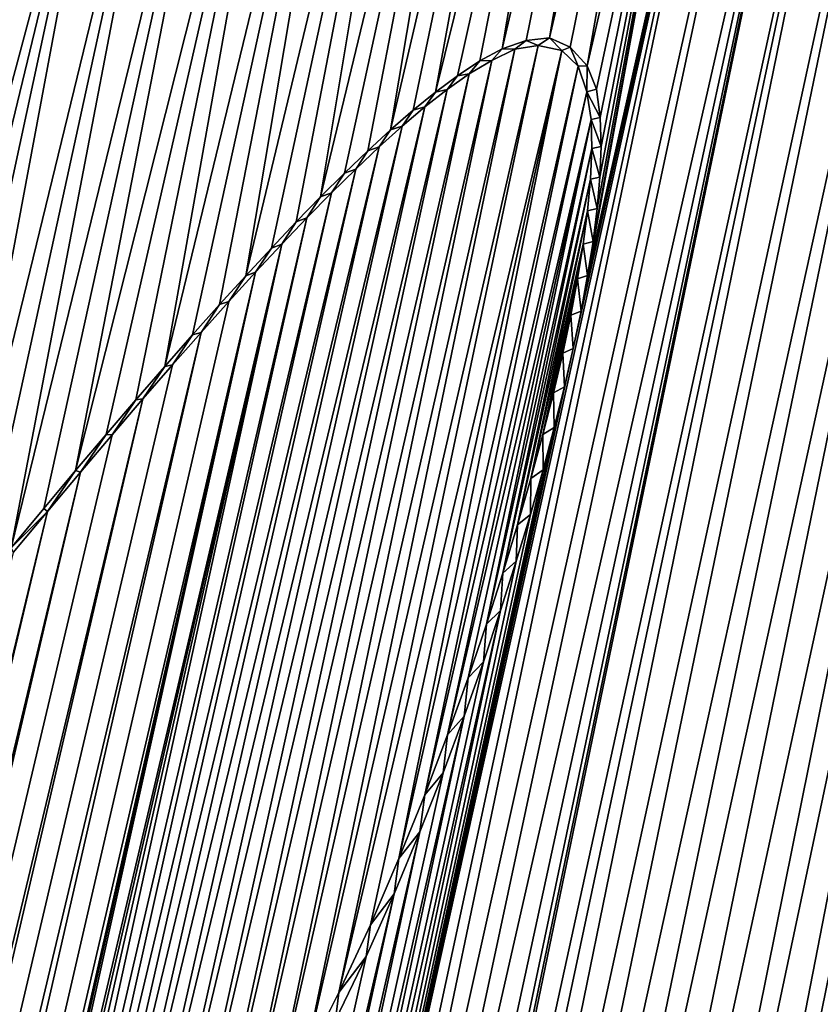
# Model space of a CAD drawing. Units: millimetres. Extents: x -110 to 110, y 0 to 326.
# Drawn here: x -4 to -4, y 72 to 72 of the extents above; entities that cross this region are included whole.
import ezdxf

# ---------------------------------------------------------------- set-up
doc = ezdxf.new("R2010")
doc.units = ezdxf.units.MM
doc.header["$LTSCALE"] = 65.185185
for name, color, linetype in [('280', 7, 'CONTINUOUS'), ('342', 7, 'CONTINUOUS'), ('348', 7, 'CONTINUOUS'), ('47', 7, 'CONTINUOUS'), ('60', 7, 'CONTINUOUS'), ('95', 7, 'CONTINUOUS')]:
    doc.layers.add(name, color=color, linetype=linetype)

msp = doc.modelspace()

# ---------------------------------------------------------------- linework, layer by layer
at = {"layer": '280', "linetype": 'Continuous'}
for points in [[(-6.98429, 85.39431, 77.54713), (-19.18628, 68.31748, 76.62162), (-3.76258, 83.80343, 78.44019), (-6.98429, 85.39431, 77.54713)], [(-19.18628, 68.31748, 76.62162), (-13.56063, 64.19336, 77.80827), (-3.76258, 83.80343, 78.44019), (-19.18628, 68.31748, 76.62162)], [(-3.76258, 83.80343, 78.44019), (-13.56063, 64.19336, 77.80827), (-8.30077, 72.68498, 78.22689), (-3.76258, 83.80343, 78.44019)], [(-7.21186, 72.19579, 78.37383), (-3.76258, 83.80343, 78.44019), (-7.21261, 72.23609, 78.37277), (-7.21186, 72.19579, 78.37383)], [(-7.21261, 72.23609, 78.37277), (-3.76258, 83.80343, 78.44019), (-7.21154, 72.28047, 78.37182), (-7.21261, 72.23609, 78.37277)], [(-7.19265, 72.19297, 78.37608), (-3.76258, 83.80343, 78.44019), (-7.21186, 72.19579, 78.37383), (-7.19265, 72.19297, 78.37608)], [(-7.17401, 72.22781, 78.37736), (-3.76258, 83.80343, 78.44019), (-7.19265, 72.19297, 78.37608), (-7.17401, 72.22781, 78.37736)], [(-7.15269, 72.26586, 78.37886), (-3.76258, 83.80343, 78.44019), (-7.17401, 72.22781, 78.37736), (-7.15269, 72.26586, 78.37886)], [(-5.91743, 71.16779, 78.52603), (-3.76258, 83.80343, 78.44019), (-6.06904, 72.33036, 78.49226), (-5.91743, 71.16779, 78.52603)], [(-5.85465, 71.2091, 78.53106), (-3.76258, 83.80343, 78.44019), (-5.91743, 71.16779, 78.52603), (-5.85465, 71.2091, 78.53106)], [(-5.79132, 71.25622, 78.53602), (-3.76258, 83.80343, 78.44019), (-5.85465, 71.2091, 78.53106), (-5.79132, 71.25622, 78.53602)], [(-5.72874, 71.30815, 78.5408), (-3.76258, 83.80343, 78.44019), (-5.79132, 71.25622, 78.53602), (-5.72874, 71.30815, 78.5408)], [(-5.66859, 71.36424, 78.54529), (-3.76258, 83.80343, 78.44019), (-5.72874, 71.30815, 78.5408), (-5.66859, 71.36424, 78.54529)], [(-5.61072, 71.42416, 78.54949), (-3.76258, 83.80343, 78.44019), (-5.66859, 71.36424, 78.54529), (-5.61072, 71.42416, 78.54949)], [(-5.558, 71.48398, 78.55323), (-3.76258, 83.80343, 78.44019), (-5.61072, 71.42416, 78.54949), (-5.558, 71.48398, 78.55323)], [(-5.51032, 71.54406, 78.55652), (-3.76258, 83.80343, 78.44019), (-5.558, 71.48398, 78.55323), (-5.51032, 71.54406, 78.55652)], [(-5.4538, 71.62202, 78.5603), (-3.76258, 83.80343, 78.44019), (-5.51032, 71.54406, 78.55652), (-5.4538, 71.62202, 78.5603)], [(-5.4053, 71.69691, 78.56342), (-3.76258, 83.80343, 78.44019), (-5.4538, 71.62202, 78.5603), (-5.4053, 71.69691, 78.56342)], [(-5.3624, 71.7683, 78.5661), (-3.76258, 83.80343, 78.44019), (-5.4053, 71.69691, 78.56342), (-5.3624, 71.7683, 78.5661)], [(-5.32455, 71.83621, 78.5684), (-3.76258, 83.80343, 78.44019), (-5.3624, 71.7683, 78.5661), (-5.32455, 71.83621, 78.5684)], [(-5.29011, 71.90068, 78.57045), (-3.76258, 83.80343, 78.44019), (-5.32455, 71.83621, 78.5684), (-5.29011, 71.90068, 78.57045)], [(-5.25863, 71.96175, 78.57229), (-3.76258, 83.80343, 78.44019), (-5.29011, 71.90068, 78.57045), (-5.25863, 71.96175, 78.57229)], [(-5.22954, 72.01941, 78.57397), (-3.76258, 83.80343, 78.44019), (-5.25863, 71.96175, 78.57229), (-5.22954, 72.01941, 78.57397)], [(-5.20222, 72.07389, 78.57554), (-3.76258, 83.80343, 78.44019), (-5.22954, 72.01941, 78.57397), (-5.20222, 72.07389, 78.57554)], [(-5.17649, 72.12524, 78.57702), (-3.76258, 83.80343, 78.44019), (-5.20222, 72.07389, 78.57554), (-5.17649, 72.12524, 78.57702)], [(-5.15212, 72.1738, 78.57842), (-3.76258, 83.80343, 78.44019), (-5.17649, 72.12524, 78.57702), (-5.15212, 72.1738, 78.57842)], [(-5.12913, 72.21971, 78.57974), (-3.76258, 83.80343, 78.44019), (-5.15212, 72.1738, 78.57842), (-5.12913, 72.21971, 78.57974)], [(-5.10757, 72.26328, 78.58097), (-3.76258, 83.80343, 78.44019), (-5.12913, 72.21971, 78.57974), (-5.10757, 72.26328, 78.58097)], [(-4.36938, 72.11058, 78.64022), (-3.76258, 83.80343, 78.44019), (-4.54878, 72.70384, 78.62055), (-4.36938, 72.11058, 78.64022)], [(-4.33734, 72.14252, 78.6422), (-3.76258, 83.80343, 78.44019), (-4.36938, 72.11058, 78.64022), (-4.33734, 72.14252, 78.6422)], [(-4.30457, 72.17705, 78.6442), (-3.76258, 83.80343, 78.44019), (-4.33734, 72.14252, 78.6422), (-4.30457, 72.17705, 78.6442)], [(-4.27127, 72.21431, 78.6462), (-3.76258, 83.80343, 78.44019), (-4.30457, 72.17705, 78.6442), (-4.27127, 72.21431, 78.6462)], [(-4.23831, 72.25477, 78.64814), (-3.76258, 83.80343, 78.44019), (-4.27127, 72.21431, 78.6462), (-4.23831, 72.25477, 78.64814)], [(-4.20468, 72.29826, 78.65009), (-3.76258, 83.80343, 78.44019), (-4.23831, 72.25477, 78.64814), (-4.20468, 72.29826, 78.65009)], [(-3.79256, 72.24238, 78.67805), (-3.80738, 72.23516, 78.67717), (-3.95006, 71.55184, 78.6735), (-3.79256, 72.24238, 78.67805)], [(-3.92705, 71.59478, 78.67462), (-3.79256, 72.24238, 78.67805), (-3.95006, 71.55184, 78.6735), (-3.92705, 71.59478, 78.67462)], [(-3.77765, 72.24473, 78.67897), (-3.79256, 72.24238, 78.67805), (-3.92705, 71.59478, 78.67462), (-3.77765, 72.24473, 78.67897)], [(-3.90529, 71.63838, 78.67565), (-3.77765, 72.24473, 78.67897), (-3.92705, 71.59478, 78.67462), (-3.90529, 71.63838, 78.67565)], [(-3.76238, 72.24158, 78.67996), (-3.77765, 72.24473, 78.67897), (-3.90529, 71.63838, 78.67565), (-3.76238, 72.24158, 78.67996)], [(-3.88508, 71.68171, 78.67658), (-3.76238, 72.24158, 78.67996), (-3.90529, 71.63838, 78.67565), (-3.88508, 71.68171, 78.67658)], [(-3.86676, 71.72419, 78.6774), (-3.76238, 72.24158, 78.67996), (-3.88508, 71.68171, 78.67658), (-3.86676, 71.72419, 78.6774)], [(-3.75192, 72.23162, 78.68069), (-3.76238, 72.24158, 78.67996), (-3.86676, 71.72419, 78.6774), (-3.75192, 72.23162, 78.68069)], [(-3.80738, 72.23516, 78.67717), (-3.82171, 72.2267, 78.67632), (-3.97373, 71.50984, 78.67233), (-3.80738, 72.23516, 78.67717)], [(-3.95006, 71.55184, 78.6735), (-3.80738, 72.23516, 78.67717), (-3.97373, 71.50984, 78.67233), (-3.95006, 71.55184, 78.6735)], [(-3.85026, 71.7649, 78.67812), (-3.75192, 72.23162, 78.68069), (-3.86676, 71.72419, 78.6774), (-3.85026, 71.7649, 78.67812)], [(-3.74639, 72.21504, 78.68116), (-3.75192, 72.23162, 78.68069), (-3.85026, 71.7649, 78.67812), (-3.74639, 72.21504, 78.68116)], [(-3.82171, 72.2267, 78.67632), (-3.83582, 72.21663, 78.6755), (-3.99773, 71.46919, 78.67112), (-3.82171, 72.2267, 78.67632)], [(-3.97373, 71.50984, 78.67233), (-3.82171, 72.2267, 78.67632), (-3.99773, 71.46919, 78.67112), (-3.97373, 71.50984, 78.67233)], [(-3.83582, 72.21663, 78.6755), (-3.85014, 72.20545, 78.67467), (-4.0214, 71.42988, 78.66992), (-3.83582, 72.21663, 78.6755)], [(-3.99773, 71.46919, 78.67112), (-3.83582, 72.21663, 78.6755), (-4.0214, 71.42988, 78.66992), (-3.99773, 71.46919, 78.67112)], [(-3.83566, 71.80333, 78.67874), (-3.74639, 72.21504, 78.68116), (-3.85026, 71.7649, 78.67812), (-3.83566, 71.80333, 78.67874)], [(-3.74357, 72.19748, 78.68147), (-3.74639, 72.21504, 78.68116), (-3.83566, 71.80333, 78.67874), (-3.74357, 72.19748, 78.68147)], [(-3.85014, 72.20545, 78.67467), (-3.86464, 72.19314, 78.67384), (-4.04452, 71.39197, 78.66875), (-3.85014, 72.20545, 78.67467)], [(-4.0214, 71.42988, 78.66992), (-3.85014, 72.20545, 78.67467), (-4.04452, 71.39197, 78.66875), (-4.0214, 71.42988, 78.66992)], [(-3.82253, 71.83977, 78.67928), (-3.74357, 72.19748, 78.68147), (-3.83566, 71.80333, 78.67874), (-3.82253, 71.83977, 78.67928)], [(-3.81081, 71.8742, 78.67975), (-3.74357, 72.19748, 78.68147), (-3.82253, 71.83977, 78.67928), (-3.81081, 71.8742, 78.67975)], [(-3.74329, 72.17871, 78.68163), (-3.74357, 72.19748, 78.68147), (-3.81081, 71.8742, 78.67975), (-3.74329, 72.17871, 78.68163)], [(-3.86464, 72.19314, 78.67384), (-3.87942, 72.17984, 78.673), (-4.06637, 71.35552, 78.66764), (-3.86464, 72.19314, 78.67384)], [(-4.04452, 71.39197, 78.66875), (-3.86464, 72.19314, 78.67384), (-4.06637, 71.35552, 78.66764), (-4.04452, 71.39197, 78.66875)], [(-3.87942, 72.17984, 78.673), (-3.8945, 72.1656, 78.67214), (-4.08678, 71.32059, 78.6666), (-3.87942, 72.17984, 78.673)], [(-4.06637, 71.35552, 78.66764), (-3.87942, 72.17984, 78.673), (-4.08678, 71.32059, 78.6666), (-4.06637, 71.35552, 78.66764)], [(-3.80022, 71.90692, 78.68016), (-3.74329, 72.17871, 78.68163), (-3.81081, 71.8742, 78.67975), (-3.80022, 71.90692, 78.68016)], [(-3.74405, 72.15921, 78.68174), (-3.74329, 72.17871, 78.68163), (-3.80022, 71.90692, 78.68016), (-3.74405, 72.15921, 78.68174)], [(-3.8945, 72.1656, 78.67214), (-3.9099, 72.15047, 78.67127), (-4.10548, 71.2869, 78.66567), (-3.8945, 72.1656, 78.67214)], [(-4.08678, 71.32059, 78.6666), (-3.8945, 72.1656, 78.67214), (-4.10548, 71.2869, 78.66567), (-4.08678, 71.32059, 78.6666)], [(-3.79075, 71.93794, 78.68051), (-3.74405, 72.15921, 78.68174), (-3.80022, 71.90692, 78.68016), (-3.79075, 71.93794, 78.68051)], [(-3.74597, 72.13886, 78.68177), (-3.74405, 72.15921, 78.68174), (-3.79075, 71.93794, 78.68051), (-3.74597, 72.13886, 78.68177)], [(-3.9099, 72.15047, 78.67127), (-3.92568, 72.13443, 78.67037), (-4.12245, 71.25441, 78.66483), (-3.9099, 72.15047, 78.67127)], [(-4.10548, 71.2869, 78.66567), (-3.9099, 72.15047, 78.67127), (-4.12245, 71.25441, 78.66483), (-4.10548, 71.2869, 78.66567)], [(-3.92568, 72.13443, 78.67037), (-3.94188, 72.11749, 78.66946), (-4.13768, 71.22284, 78.6641), (-3.92568, 72.13443, 78.67037)], [(-4.12245, 71.25441, 78.66483), (-3.92568, 72.13443, 78.67037), (-4.13768, 71.22284, 78.6641), (-4.12245, 71.25441, 78.66483)], [(-3.78221, 71.96749, 78.68082), (-3.74597, 72.13886, 78.68177), (-3.79075, 71.93794, 78.68051), (-3.78221, 71.96749, 78.68082)], [(-3.74873, 72.11759, 78.68176), (-3.74597, 72.13886, 78.68177), (-3.78221, 71.96749, 78.68082), (-3.74873, 72.11759, 78.68176)], [(-3.94188, 72.11749, 78.66946), (-3.95856, 72.09962, 78.66852), (-4.17344, 71.13346, 78.66251), (-3.94188, 72.11749, 78.66946)], [(-4.1631, 71.1624, 78.66295), (-3.94188, 72.11749, 78.66946), (-4.17344, 71.13346, 78.66251), (-4.1631, 71.1624, 78.66295)], [(-4.1512, 71.1922, 78.66348), (-3.94188, 72.11749, 78.66946), (-4.1631, 71.1624, 78.66295), (-4.1512, 71.1922, 78.66348)], [(-4.13768, 71.22284, 78.6641), (-3.94188, 72.11749, 78.66946), (-4.1512, 71.1922, 78.66348), (-4.13768, 71.22284, 78.6641)], [(-3.7746, 71.9956, 78.68108), (-3.74873, 72.11759, 78.68176), (-3.78221, 71.96749, 78.68082), (-3.7746, 71.9956, 78.68108)], [(-3.75235, 72.09536, 78.6817), (-3.74873, 72.11759, 78.68176), (-3.7746, 71.9956, 78.68108), (-3.75235, 72.09536, 78.6817)], [(-3.97574, 72.08083, 78.66755), (-5.30044, 66.33973, 78.62875), (-3.95856, 72.09962, 78.66852), (-3.97574, 72.08083, 78.66755)], [(-3.95856, 72.09962, 78.66852), (-5.30044, 66.33973, 78.62875), (-4.19649, 71.05166, 78.66169), (-3.95856, 72.09962, 78.66852)], [(-4.19004, 71.07799, 78.66189), (-3.95856, 72.09962, 78.66852), (-4.19649, 71.05166, 78.66169), (-4.19004, 71.07799, 78.66189)], [(-4.1824, 71.10529, 78.66216), (-3.95856, 72.09962, 78.66852), (-4.19004, 71.07799, 78.66189), (-4.1824, 71.10529, 78.66216)], [(-4.17344, 71.13346, 78.66251), (-3.95856, 72.09962, 78.66852), (-4.1824, 71.10529, 78.66216), (-4.17344, 71.13346, 78.66251)], [(-3.76783, 72.02233, 78.6813), (-3.75235, 72.09536, 78.6817), (-3.7746, 71.9956, 78.68108), (-3.76783, 72.02233, 78.6813)], [(-3.75673, 72.07211, 78.68161), (-3.75235, 72.09536, 78.6817), (-3.76783, 72.02233, 78.6813), (-3.75673, 72.07211, 78.68161)], [(-3.99347, 72.06105, 78.66655), (-5.30044, 66.33973, 78.62875), (-3.97574, 72.08083, 78.66755), (-3.99347, 72.06105, 78.66655)], [(-3.7619, 72.04777, 78.68147), (-3.75673, 72.07211, 78.68161), (-3.76783, 72.02233, 78.6813), (-3.7619, 72.04777, 78.68147)], [(-5.38336, 66.20685, 78.62442), (-5.30044, 66.33973, 78.62875), (-3.99347, 72.06105, 78.66655), (-5.38336, 66.20685, 78.62442)], [(-4.01179, 72.04029, 78.66552), (-5.38336, 66.20685, 78.62442), (-3.99347, 72.06105, 78.66655), (-4.01179, 72.04029, 78.66552)], [(-4.03078, 72.01845, 78.66445), (-5.38336, 66.20685, 78.62442), (-4.01179, 72.04029, 78.66552), (-4.03078, 72.01845, 78.66445)], [(-5.44469, 66.10234, 78.62125), (-5.38336, 66.20685, 78.62442), (-4.03078, 72.01845, 78.66445), (-5.44469, 66.10234, 78.62125)], [(-4.05045, 71.99554, 78.66334), (-5.44469, 66.10234, 78.62125), (-4.03078, 72.01845, 78.66445), (-4.05045, 71.99554, 78.66334)], [(-4.07084, 71.97153, 78.66219), (-5.44469, 66.10234, 78.62125), (-4.05045, 71.99554, 78.66334), (-4.07084, 71.97153, 78.66219)], [(-5.50122, 66.00004, 78.61836), (-5.44469, 66.10234, 78.62125), (-4.07084, 71.97153, 78.66219), (-5.50122, 66.00004, 78.61836)], [(-4.09197, 71.9464, 78.661), (-5.50122, 66.00004, 78.61836), (-4.07084, 71.97153, 78.66219), (-4.09197, 71.9464, 78.661)], [(-5.55302, 65.90145, 78.61575), (-5.50122, 66.00004, 78.61836), (-4.09197, 71.9464, 78.661), (-5.55302, 65.90145, 78.61575)], [(-4.11393, 71.92007, 78.65975), (-5.55302, 65.90145, 78.61575), (-4.09197, 71.9464, 78.661), (-4.11393, 71.92007, 78.65975)]]:
    msp.add_3dface(points, dxfattribs=at)
at = {"layer": '342', "linetype": 'Continuous'}
for points in [[(-3.80062, 72.24262, 78.65248), (-3.79256, 72.24238, 78.67805), (-3.78537, 72.24805, 78.65341), (-3.80062, 72.24262, 78.65248)], [(-3.79256, 72.24238, 78.67805), (-3.77765, 72.24473, 78.67897), (-3.78537, 72.24805, 78.65341), (-3.79256, 72.24238, 78.67805)], [(-3.78537, 72.24805, 78.65341), (-3.77765, 72.24473, 78.67897), (-3.77042, 72.24974, 78.65434), (-3.78537, 72.24805, 78.65341)], [(-3.77765, 72.24473, 78.67897), (-3.76238, 72.24158, 78.67996), (-3.77042, 72.24974, 78.65434), (-3.77765, 72.24473, 78.67897)], [(-3.77042, 72.24974, 78.65434), (-3.76238, 72.24158, 78.67996), (-3.75719, 72.24365, 78.65522), (-3.77042, 72.24974, 78.65434)], [(-3.81506, 72.23494, 78.65163), (-3.80738, 72.23516, 78.67717), (-3.80062, 72.24262, 78.65248), (-3.81506, 72.23494, 78.65163)], [(-3.80738, 72.23516, 78.67717), (-3.79256, 72.24238, 78.67805), (-3.80062, 72.24262, 78.65248), (-3.80738, 72.23516, 78.67717)], [(-3.76238, 72.24158, 78.67996), (-3.75192, 72.23162, 78.68069), (-3.75719, 72.24365, 78.65522), (-3.76238, 72.24158, 78.67996)], [(-3.75719, 72.24365, 78.65522), (-3.75192, 72.23162, 78.68069), (-3.74615, 72.23184, 78.656), (-3.75719, 72.24365, 78.65522)], [(-3.82932, 72.22545, 78.65079), (-3.82171, 72.2267, 78.67632), (-3.81506, 72.23494, 78.65163), (-3.82932, 72.22545, 78.65079)], [(-3.82171, 72.2267, 78.67632), (-3.80738, 72.23516, 78.67717), (-3.81506, 72.23494, 78.65163), (-3.82171, 72.2267, 78.67632)], [(-3.75192, 72.23162, 78.68069), (-3.74639, 72.21504, 78.68116), (-3.74615, 72.23184, 78.656), (-3.75192, 72.23162, 78.68069)], [(-3.74615, 72.23184, 78.656), (-3.74639, 72.21504, 78.68116), (-3.74017, 72.21675, 78.65649), (-3.74615, 72.23184, 78.656)], [(-3.84344, 72.21499, 78.64997), (-3.83582, 72.21663, 78.6755), (-3.82932, 72.22545, 78.65079), (-3.84344, 72.21499, 78.64997)], [(-3.83582, 72.21663, 78.6755), (-3.82171, 72.2267, 78.67632), (-3.82932, 72.22545, 78.65079), (-3.83582, 72.21663, 78.6755)], [(-3.85014, 72.20545, 78.67467), (-3.83582, 72.21663, 78.6755), (-3.84344, 72.21499, 78.64997), (-3.85014, 72.20545, 78.67467)], [(-3.74017, 72.21675, 78.65649), (-3.74639, 72.21504, 78.68116), (-3.73797, 72.19857, 78.65676), (-3.74017, 72.21675, 78.65649)], [(-3.85762, 72.2034, 78.64916), (-3.85014, 72.20545, 78.67467), (-3.84344, 72.21499, 78.64997), (-3.85762, 72.2034, 78.64916)], [(-3.74639, 72.21504, 78.68116), (-3.74357, 72.19748, 78.68147), (-3.73797, 72.19857, 78.65676), (-3.74639, 72.21504, 78.68116)], [(-3.87209, 72.19081, 78.64833), (-3.86464, 72.19314, 78.67384), (-3.85762, 72.2034, 78.64916), (-3.87209, 72.19081, 78.64833)], [(-3.86464, 72.19314, 78.67384), (-3.85014, 72.20545, 78.67467), (-3.85762, 72.2034, 78.64916), (-3.86464, 72.19314, 78.67384)], [(-3.73797, 72.19857, 78.65676), (-3.74357, 72.19748, 78.68147), (-3.73718, 72.17999, 78.65696), (-3.73797, 72.19857, 78.65676)], [(-3.74357, 72.19748, 78.68147), (-3.74329, 72.17871, 78.68163), (-3.73718, 72.17999, 78.65696), (-3.74357, 72.19748, 78.68147)], [(-3.88679, 72.17729, 78.64749), (-3.87942, 72.17984, 78.673), (-3.87209, 72.19081, 78.64833), (-3.88679, 72.17729, 78.64749)], [(-3.87942, 72.17984, 78.673), (-3.86464, 72.19314, 78.67384), (-3.87209, 72.19081, 78.64833), (-3.87942, 72.17984, 78.673)], [(-3.8945, 72.1656, 78.67214), (-3.87942, 72.17984, 78.673), (-3.88679, 72.17729, 78.64749), (-3.8945, 72.1656, 78.67214)], [(-3.74329, 72.17871, 78.68163), (-3.74405, 72.15921, 78.68174), (-3.73804, 72.16055, 78.65705), (-3.74329, 72.17871, 78.68163)], [(-3.73718, 72.17999, 78.65696), (-3.74329, 72.17871, 78.68163), (-3.73804, 72.16055, 78.65705), (-3.73718, 72.17999, 78.65696)], [(-3.90173, 72.16295, 78.64664), (-3.8945, 72.1656, 78.67214), (-3.88679, 72.17729, 78.64749), (-3.90173, 72.16295, 78.64664)], [(-3.9099, 72.15047, 78.67127), (-3.8945, 72.1656, 78.67214), (-3.90173, 72.16295, 78.64664), (-3.9099, 72.15047, 78.67127)], [(-3.91695, 72.14777, 78.64578), (-3.9099, 72.15047, 78.67127), (-3.90173, 72.16295, 78.64664), (-3.91695, 72.14777, 78.64578)], [(-3.74405, 72.15921, 78.68174), (-3.74597, 72.13886, 78.68177), (-3.73977, 72.14035, 78.6571), (-3.74405, 72.15921, 78.68174)], [(-3.73804, 72.16055, 78.65705), (-3.74405, 72.15921, 78.68174), (-3.73977, 72.14035, 78.6571), (-3.73804, 72.16055, 78.65705)], [(-3.93253, 72.13179, 78.6449), (-3.92568, 72.13443, 78.67037), (-3.91695, 72.14777, 78.64578), (-3.93253, 72.13179, 78.6449)], [(-3.92568, 72.13443, 78.67037), (-3.9099, 72.15047, 78.67127), (-3.91695, 72.14777, 78.64578), (-3.92568, 72.13443, 78.67037)], [(-3.73977, 72.14035, 78.6571), (-3.74597, 72.13886, 78.68177), (-3.74246, 72.11936, 78.65709), (-3.73977, 72.14035, 78.6571)], [(-3.94188, 72.11749, 78.66946), (-3.92568, 72.13443, 78.67037), (-3.93253, 72.13179, 78.6449), (-3.94188, 72.11749, 78.66946)], [(-3.74597, 72.13886, 78.68177), (-3.74873, 72.11759, 78.68176), (-3.74246, 72.11936, 78.65709), (-3.74597, 72.13886, 78.68177)], [(-3.94847, 72.11497, 78.644), (-3.94188, 72.11749, 78.66946), (-3.93253, 72.13179, 78.6449), (-3.94847, 72.11497, 78.644)], [(-3.96484, 72.09732, 78.64307), (-3.95856, 72.09962, 78.66852), (-3.94847, 72.11497, 78.644), (-3.96484, 72.09732, 78.64307)], [(-3.95856, 72.09962, 78.66852), (-3.94188, 72.11749, 78.66946), (-3.94847, 72.11497, 78.644), (-3.95856, 72.09962, 78.66852)], [(-3.74873, 72.11759, 78.68176), (-3.75235, 72.09536, 78.6817), (-3.74592, 72.09745, 78.65704), (-3.74873, 72.11759, 78.68176)], [(-3.74246, 72.11936, 78.65709), (-3.74873, 72.11759, 78.68176), (-3.74592, 72.09745, 78.65704), (-3.74246, 72.11936, 78.65709)], [(-3.98165, 72.07882, 78.64213), (-3.97574, 72.08083, 78.66755), (-3.96484, 72.09732, 78.64307), (-3.98165, 72.07882, 78.64213)], [(-3.97574, 72.08083, 78.66755), (-3.95856, 72.09962, 78.66852), (-3.96484, 72.09732, 78.64307), (-3.97574, 72.08083, 78.66755)], [(-3.74592, 72.09745, 78.65704), (-3.75235, 72.09536, 78.6817), (-3.75016, 72.07463, 78.65695), (-3.74592, 72.09745, 78.65704)], [(-3.75235, 72.09536, 78.6817), (-3.75673, 72.07211, 78.68161), (-3.75016, 72.07463, 78.65695), (-3.75235, 72.09536, 78.6817)], [(-3.99896, 72.05944, 78.64115), (-3.99347, 72.06105, 78.66655), (-3.98165, 72.07882, 78.64213), (-3.99896, 72.05944, 78.64115)], [(-3.99347, 72.06105, 78.66655), (-3.97574, 72.08083, 78.66755), (-3.98165, 72.07882, 78.64213), (-3.99347, 72.06105, 78.66655)], [(-3.75673, 72.07211, 78.68161), (-3.7619, 72.04777, 78.68147), (-3.75512, 72.05085, 78.65682), (-3.75673, 72.07211, 78.68161)], [(-3.75016, 72.07463, 78.65695), (-3.75673, 72.07211, 78.68161), (-3.75512, 72.05085, 78.65682), (-3.75016, 72.07463, 78.65695)], [(-4.01679, 72.03916, 78.64014), (-4.01179, 72.04029, 78.66552), (-3.99896, 72.05944, 78.64115), (-4.01679, 72.03916, 78.64014)], [(-4.01179, 72.04029, 78.66552), (-3.99347, 72.06105, 78.66655), (-3.99896, 72.05944, 78.64115), (-4.01179, 72.04029, 78.66552)], [(-3.7619, 72.04777, 78.68147), (-3.76783, 72.02233, 78.6813), (-3.7608, 72.0261, 78.65666), (-3.7619, 72.04777, 78.68147)], [(-3.75512, 72.05085, 78.65682), (-3.7619, 72.04777, 78.68147), (-3.7608, 72.0261, 78.65666), (-3.75512, 72.05085, 78.65682)], [(-4.03521, 72.01792, 78.6391), (-4.03078, 72.01845, 78.66445), (-4.01679, 72.03916, 78.64014), (-4.03521, 72.01792, 78.6391)], [(-4.03078, 72.01845, 78.66445), (-4.01179, 72.04029, 78.66552), (-4.01679, 72.03916, 78.64014), (-4.03078, 72.01845, 78.66445)], [(-3.76783, 72.02233, 78.6813), (-3.7746, 71.9956, 78.68108), (-3.76727, 72.00015, 78.65645), (-3.76783, 72.02233, 78.6813)], [(-3.7608, 72.0261, 78.65666), (-3.76783, 72.02233, 78.6813), (-3.76727, 72.00015, 78.65645), (-3.7608, 72.0261, 78.65666)], [(-4.05423, 71.99572, 78.63803), (-4.05045, 71.99554, 78.66334), (-4.03521, 72.01792, 78.6391), (-4.05423, 71.99572, 78.63803)], [(-4.05045, 71.99554, 78.66334), (-4.03078, 72.01845, 78.66445), (-4.03521, 72.01792, 78.6391), (-4.05045, 71.99554, 78.66334)], [(-4.07389, 71.97255, 78.63692), (-4.07084, 71.97153, 78.66219), (-4.05423, 71.99572, 78.63803), (-4.07389, 71.97255, 78.63692)], [(-4.07084, 71.97153, 78.66219), (-4.05045, 71.99554, 78.66334), (-4.05423, 71.99572, 78.63803), (-4.07084, 71.97153, 78.66219)], [(-3.7746, 71.9956, 78.68108), (-3.78221, 71.96749, 78.68082), (-3.7745, 71.97301, 78.65621), (-3.7746, 71.9956, 78.68108)], [(-3.76727, 72.00015, 78.65645), (-3.7746, 71.9956, 78.68108), (-3.7745, 71.97301, 78.65621), (-3.76727, 72.00015, 78.65645)], [(-4.09418, 71.9484, 78.63577), (-4.09197, 71.9464, 78.661), (-4.07389, 71.97255, 78.63692), (-4.09418, 71.9484, 78.63577)], [(-4.09197, 71.9464, 78.661), (-4.07084, 71.97153, 78.66219), (-4.07389, 71.97255, 78.63692), (-4.09197, 71.9464, 78.661)], [(-3.7745, 71.97301, 78.65621), (-3.78221, 71.96749, 78.68082), (-3.78262, 71.94447, 78.65592), (-3.7745, 71.97301, 78.65621)], [(-3.78221, 71.96749, 78.68082), (-3.79075, 71.93794, 78.68051), (-3.78262, 71.94447, 78.65592), (-3.78221, 71.96749, 78.68082)], [(-4.11522, 71.92318, 78.63458), (-4.09197, 71.9464, 78.661), (-4.09418, 71.9484, 78.63577), (-4.11522, 71.92318, 78.63458)], [(-4.11393, 71.92007, 78.65975), (-4.09197, 71.9464, 78.661), (-4.11522, 71.92318, 78.63458), (-4.11393, 71.92007, 78.65975)], [(-3.78262, 71.94447, 78.65592), (-3.79075, 71.93794, 78.68051), (-3.79162, 71.91454, 78.65559), (-3.78262, 71.94447, 78.65592)], [(-3.79075, 71.93794, 78.68051), (-3.80022, 71.90692, 78.68016), (-3.79162, 71.91454, 78.65559), (-3.79075, 71.93794, 78.68051)], [(-3.79162, 71.91454, 78.65559), (-3.80022, 71.90692, 78.68016), (-3.80165, 71.88306, 78.6552), (-3.79162, 71.91454, 78.65559)], [(-3.80022, 71.90692, 78.68016), (-3.81081, 71.8742, 78.67975), (-3.80165, 71.88306, 78.6552), (-3.80022, 71.90692, 78.68016)], [(-3.80165, 71.88306, 78.6552), (-3.81081, 71.8742, 78.67975), (-3.8127, 71.85002, 78.65477), (-3.80165, 71.88306, 78.6552)], [(-3.81081, 71.8742, 78.67975), (-3.82253, 71.83977, 78.67928), (-3.8127, 71.85002, 78.65477), (-3.81081, 71.8742, 78.67975)], [(-3.8127, 71.85002, 78.65477), (-3.82253, 71.83977, 78.67928), (-3.82496, 71.81537, 78.65427), (-3.8127, 71.85002, 78.65477)], [(-3.82253, 71.83977, 78.67928), (-3.83566, 71.80333, 78.67874), (-3.82496, 71.81537, 78.65427), (-3.82253, 71.83977, 78.67928)], [(-3.82496, 71.81537, 78.65427), (-3.83566, 71.80333, 78.67874), (-3.83843, 71.77906, 78.6537), (-3.82496, 71.81537, 78.65427)], [(-3.83566, 71.80333, 78.67874), (-3.85026, 71.7649, 78.67812), (-3.83843, 71.77906, 78.6537), (-3.83566, 71.80333, 78.67874)], [(-3.83843, 71.77906, 78.6537), (-3.85026, 71.7649, 78.67812), (-3.85337, 71.74122, 78.65306), (-3.83843, 71.77906, 78.6537)], [(-3.85026, 71.7649, 78.67812), (-3.86676, 71.72419, 78.6774), (-3.85337, 71.74122, 78.65306), (-3.85026, 71.7649, 78.67812)], [(-3.85337, 71.74122, 78.65306), (-3.86676, 71.72419, 78.6774), (-3.86991, 71.7016, 78.65233), (-3.85337, 71.74122, 78.65306)], [(-3.86676, 71.72419, 78.6774), (-3.88508, 71.68171, 78.67658), (-3.86991, 71.7016, 78.65233), (-3.86676, 71.72419, 78.6774)], [(-3.86991, 71.7016, 78.65233), (-3.88508, 71.68171, 78.67658), (-3.88787, 71.66135, 78.65152), (-3.86991, 71.7016, 78.65233)], [(-3.88508, 71.68171, 78.67658), (-3.90529, 71.63838, 78.67565), (-3.88787, 71.66135, 78.65152), (-3.88508, 71.68171, 78.67658)], [(-3.88787, 71.66135, 78.65152), (-3.90529, 71.63838, 78.67565), (-3.90735, 71.62076, 78.65061), (-3.88787, 71.66135, 78.65152)], [(-3.90529, 71.63838, 78.67565), (-3.92705, 71.59478, 78.67462), (-3.90735, 71.62076, 78.65061), (-3.90529, 71.63838, 78.67565)]]:
    msp.add_3dface(points, dxfattribs=at)
at = {"layer": '348', "color": 7, "linetype": 'Continuous'}
for points in [[(-3.9894, 70.60705, 78.65316), (-3.98165, 70.58053, 78.65382), (-3.51348, 72.78414, 78.66621), (-3.9894, 70.60705, 78.65316)], [(-3.9894, 70.60705, 78.65316), (-3.51348, 72.78414, 78.66621), (-3.54037, 72.78162, 78.66459), (-3.9894, 70.60705, 78.65316)], [(-3.98165, 70.58053, 78.65382), (-3.96887, 70.55472, 78.65478), (-3.51348, 72.78414, 78.66621), (-3.98165, 70.58053, 78.65382)], [(-3.96887, 70.55472, 78.65478), (-3.48724, 72.77275, 78.66788), (-3.51348, 72.78414, 78.66621), (-3.96887, 70.55472, 78.65478)], [(-3.94035, 70.85644, 78.65432), (-3.9894, 70.60705, 78.65316), (-3.54037, 72.78162, 78.66459), (-3.94035, 70.85644, 78.65432)], [(-3.9701, 70.89133, 78.65225), (-3.95002, 70.89262, 78.65347), (-3.54037, 72.78162, 78.66459), (-3.9701, 70.89133, 78.65225)], [(-3.9701, 70.89133, 78.65225), (-3.54037, 72.78162, 78.66459), (-3.56876, 72.7694, 78.66294), (-3.9701, 70.89133, 78.65225)], [(-3.95002, 70.89262, 78.65347), (-3.94057, 70.8785, 78.65415), (-3.54037, 72.78162, 78.66459), (-3.95002, 70.89262, 78.65347)], [(-3.94057, 70.8785, 78.65415), (-3.94035, 70.85644, 78.65432), (-3.54037, 72.78162, 78.66459), (-3.94057, 70.8785, 78.65415)], [(-3.96887, 70.55472, 78.65478), (-3.95126, 70.52994, 78.65602), (-3.48724, 72.77275, 78.66788), (-3.96887, 70.55472, 78.65478)], [(-3.95126, 70.52994, 78.65602), (-3.46244, 72.75285, 78.66951), (-3.48724, 72.77275, 78.66788), (-3.95126, 70.52994, 78.65602)], [(-3.98886, 70.88464, 78.65114), (-3.9701, 70.89133, 78.65225), (-3.56876, 72.7694, 78.66294), (-3.98886, 70.88464, 78.65114)], [(-3.98886, 70.88464, 78.65114), (-3.56876, 72.7694, 78.66294), (-3.59814, 72.75471, 78.66123), (-3.98886, 70.88464, 78.65114)], [(-3.75512, 72.05085, 78.65682), (-4.01475, 70.87194, 78.64963), (-3.59814, 72.75471, 78.66123), (-3.75512, 72.05085, 78.65682)], [(-4.01475, 70.87194, 78.64963), (-4.00164, 70.8786, 78.6504), (-3.59814, 72.75471, 78.66123), (-4.01475, 70.87194, 78.64963)], [(-4.00164, 70.8786, 78.6504), (-3.98886, 70.88464, 78.65114), (-3.59814, 72.75471, 78.66123), (-4.00164, 70.8786, 78.6504)], [(-3.95126, 70.52994, 78.65602), (-3.92845, 70.50647, 78.65755), (-3.46244, 72.75285, 78.66951), (-3.95126, 70.52994, 78.65602)], [(-3.92845, 70.50647, 78.65755), (-3.44138, 72.7317, 78.67092), (-3.46244, 72.75285, 78.66951), (-3.92845, 70.50647, 78.65755)], [(-3.75016, 72.07463, 78.65695), (-3.75512, 72.05085, 78.65682), (-3.59814, 72.75471, 78.66123), (-3.75016, 72.07463, 78.65695)], [(-3.74592, 72.09745, 78.65704), (-3.75016, 72.07463, 78.65695), (-3.59814, 72.75471, 78.66123), (-3.74592, 72.09745, 78.65704)], [(-3.74592, 72.09745, 78.65704), (-3.59814, 72.75471, 78.66123), (-3.62818, 72.74179, 78.65946), (-3.74592, 72.09745, 78.65704)], [(-3.74615, 72.23184, 78.656), (-3.74017, 72.21675, 78.65649), (-3.62818, 72.74179, 78.65946), (-3.74615, 72.23184, 78.656)], [(-3.74615, 72.23184, 78.656), (-3.62818, 72.74179, 78.65946), (-3.6591, 72.72772, 78.65763), (-3.74615, 72.23184, 78.656)], [(-3.74246, 72.11936, 78.65709), (-3.74592, 72.09745, 78.65704), (-3.62818, 72.74179, 78.65946), (-3.74246, 72.11936, 78.65709)], [(-3.73977, 72.14035, 78.6571), (-3.74246, 72.11936, 78.65709), (-3.62818, 72.74179, 78.65946), (-3.73977, 72.14035, 78.6571)], [(-3.74017, 72.21675, 78.65649), (-3.73797, 72.19857, 78.65676), (-3.62818, 72.74179, 78.65946), (-3.74017, 72.21675, 78.65649)], [(-3.73804, 72.16055, 78.65705), (-3.73977, 72.14035, 78.6571), (-3.62818, 72.74179, 78.65946), (-3.73804, 72.16055, 78.65705)], [(-3.73718, 72.17999, 78.65696), (-3.73804, 72.16055, 78.65705), (-3.62818, 72.74179, 78.65946), (-3.73718, 72.17999, 78.65696)], [(-3.73797, 72.19857, 78.65676), (-3.73718, 72.17999, 78.65696), (-3.62818, 72.74179, 78.65946), (-3.73797, 72.19857, 78.65676)], [(-3.92845, 70.50647, 78.65755), (-3.90109, 70.48526, 78.65932), (-3.44138, 72.7317, 78.67092), (-3.92845, 70.50647, 78.65755)], [(-3.90109, 70.48526, 78.65932), (-3.41933, 72.70069, 78.67243), (-3.44138, 72.7317, 78.67092), (-3.90109, 70.48526, 78.65932)], [(-3.77042, 72.24974, 78.65434), (-3.75719, 72.24365, 78.65522), (-3.6591, 72.72772, 78.65763), (-3.77042, 72.24974, 78.65434)], [(-3.77042, 72.24974, 78.65434), (-3.6591, 72.72772, 78.65763), (-3.69102, 72.7124, 78.65574), (-3.77042, 72.24974, 78.65434)], [(-3.75719, 72.24365, 78.65522), (-3.74615, 72.23184, 78.656), (-3.6591, 72.72772, 78.65763), (-3.75719, 72.24365, 78.65522)], [(-3.80062, 72.24262, 78.65248), (-3.78537, 72.24805, 78.65341), (-3.69102, 72.7124, 78.65574), (-3.80062, 72.24262, 78.65248)], [(-3.80062, 72.24262, 78.65248), (-3.69102, 72.7124, 78.65574), (-3.72416, 72.69584, 78.65376), (-3.80062, 72.24262, 78.65248)], [(-3.78537, 72.24805, 78.65341), (-3.77042, 72.24974, 78.65434), (-3.69102, 72.7124, 78.65574), (-3.78537, 72.24805, 78.65341)], [(-3.90109, 70.48526, 78.65932), (-3.86973, 70.46743, 78.66129), (-3.41933, 72.70069, 78.67243), (-3.90109, 70.48526, 78.65932)], [(-3.86973, 70.46743, 78.66129), (-3.4037, 72.6681, 78.67357), (-3.41933, 72.70069, 78.67243), (-3.86973, 70.46743, 78.66129)], [(-3.84344, 72.21499, 78.64997), (-3.82932, 72.22545, 78.65079), (-3.72416, 72.69584, 78.65376), (-3.84344, 72.21499, 78.64997)], [(-3.84344, 72.21499, 78.64997), (-3.72416, 72.69584, 78.65376), (-3.75859, 72.67801, 78.65169), (-3.84344, 72.21499, 78.64997)], [(-3.82932, 72.22545, 78.65079), (-3.81506, 72.23494, 78.65163), (-3.72416, 72.69584, 78.65376), (-3.82932, 72.22545, 78.65079)], [(-3.81506, 72.23494, 78.65163), (-3.80062, 72.24262, 78.65248), (-3.72416, 72.69584, 78.65376), (-3.81506, 72.23494, 78.65163)], [(-3.87209, 72.19081, 78.64833), (-3.85762, 72.2034, 78.64916), (-3.75859, 72.67801, 78.65169), (-3.87209, 72.19081, 78.64833)], [(-3.87209, 72.19081, 78.64833), (-3.75859, 72.67801, 78.65169), (-3.79358, 72.65902, 78.64959), (-3.87209, 72.19081, 78.64833)], [(-3.85762, 72.2034, 78.64916), (-3.84344, 72.21499, 78.64997), (-3.75859, 72.67801, 78.65169), (-3.85762, 72.2034, 78.64916)], [(-3.86973, 70.46743, 78.66129), (-3.83466, 70.45368, 78.66343), (-3.4037, 72.6681, 78.67357), (-3.86973, 70.46743, 78.66129)], [(-3.83466, 70.45368, 78.66343), (-3.39047, 72.63677, 78.67456), (-3.4037, 72.6681, 78.67357), (-3.83466, 70.45368, 78.66343)], [(-3.91695, 72.14777, 78.64578), (-3.90173, 72.16295, 78.64664), (-3.79358, 72.65902, 78.64959), (-3.91695, 72.14777, 78.64578)], [(-3.91695, 72.14777, 78.64578), (-3.79358, 72.65902, 78.64959), (-3.8358, 72.63478, 78.64704), (-3.91695, 72.14777, 78.64578)], [(-3.90173, 72.16295, 78.64664), (-3.88679, 72.17729, 78.64749), (-3.79358, 72.65902, 78.64959), (-3.90173, 72.16295, 78.64664)], [(-3.88679, 72.17729, 78.64749), (-3.87209, 72.19081, 78.64833), (-3.79358, 72.65902, 78.64959), (-3.88679, 72.17729, 78.64749)], [(-3.96484, 72.09732, 78.64307), (-3.94847, 72.11497, 78.644), (-3.8358, 72.63478, 78.64704), (-3.96484, 72.09732, 78.64307)], [(-3.96484, 72.09732, 78.64307), (-3.8358, 72.63478, 78.64704), (-3.87866, 72.60889, 78.64443), (-3.96484, 72.09732, 78.64307)], [(-3.94847, 72.11497, 78.644), (-3.93253, 72.13179, 78.6449), (-3.8358, 72.63478, 78.64704), (-3.94847, 72.11497, 78.644)], [(-3.93253, 72.13179, 78.6449), (-3.91695, 72.14777, 78.64578), (-3.8358, 72.63478, 78.64704), (-3.93253, 72.13179, 78.6449)], [(-3.83466, 70.45368, 78.66343), (-3.38057, 72.60601, 78.67534), (-3.39047, 72.63677, 78.67456), (-3.83466, 70.45368, 78.66343)], [(-4.01679, 72.03916, 78.64014), (-3.99896, 72.05944, 78.64115), (-3.87866, 72.60889, 78.64443), (-4.01679, 72.03916, 78.64014)], [(-4.01679, 72.03916, 78.64014), (-3.87866, 72.60889, 78.64443), (-3.92051, 72.58148, 78.64189), (-4.01679, 72.03916, 78.64014)], [(-3.99896, 72.05944, 78.64115), (-3.98165, 72.07882, 78.64213), (-3.87866, 72.60889, 78.64443), (-3.99896, 72.05944, 78.64115)], [(-3.98165, 72.07882, 78.64213), (-3.96484, 72.09732, 78.64307), (-3.87866, 72.60889, 78.64443), (-3.98165, 72.07882, 78.64213)], [(-3.83466, 70.45368, 78.66343), (-3.79666, 70.44627, 78.66568), (-3.38057, 72.60601, 78.67534), (-3.83466, 70.45368, 78.66343)], [(-3.79666, 70.44627, 78.66568), (-3.3736, 72.57622, 78.67594), (-3.38057, 72.60601, 78.67534), (-3.79666, 70.44627, 78.66568)], [(-4.07389, 71.97255, 78.63692), (-4.05423, 71.99572, 78.63803), (-3.92051, 72.58148, 78.64189), (-4.07389, 71.97255, 78.63692)], [(-4.07389, 71.97255, 78.63692), (-3.92051, 72.58148, 78.64189), (-3.96123, 72.55238, 78.63942), (-4.07389, 71.97255, 78.63692)], [(-4.05423, 71.99572, 78.63803), (-4.03521, 72.01792, 78.6391), (-3.92051, 72.58148, 78.64189), (-4.05423, 71.99572, 78.63803)], [(-4.03521, 72.01792, 78.6391), (-4.01679, 72.03916, 78.64014), (-3.92051, 72.58148, 78.64189), (-4.03521, 72.01792, 78.6391)], [(-3.79666, 70.44627, 78.66568), (-3.36921, 72.54737, 78.67639), (-3.3736, 72.57622, 78.67594), (-3.79666, 70.44627, 78.66568)], [(-4.11522, 71.92318, 78.63458), (-4.09418, 71.9484, 78.63577), (-3.96123, 72.55238, 78.63942), (-4.11522, 71.92318, 78.63458)], [(-4.11522, 71.92318, 78.63458), (-3.96123, 72.55238, 78.63942), (-4.00044, 72.52185, 78.63704), (-4.11522, 71.92318, 78.63458)], [(-4.09418, 71.9484, 78.63577), (-4.07389, 71.97255, 78.63692), (-3.96123, 72.55238, 78.63942), (-4.09418, 71.9484, 78.63577)], [(-3.79666, 70.44627, 78.66568), (-3.36611, 72.51972, 78.67675), (-3.36921, 72.54737, 78.67639), (-3.79666, 70.44627, 78.66568)], [(-4.15957, 71.8695, 78.63206), (-4.13698, 71.89689, 78.63335), (-4.00044, 72.52185, 78.63704), (-4.15957, 71.8695, 78.63206)], [(-4.15957, 71.8695, 78.63206), (-4.00044, 72.52185, 78.63704), (-4.04483, 72.48229, 78.63438), (-4.15957, 71.8695, 78.63206)], [(-4.13698, 71.89689, 78.63335), (-4.11522, 71.92318, 78.63458), (-4.00044, 72.52185, 78.63704), (-4.13698, 71.89689, 78.63335)], [(-3.79666, 70.44627, 78.66568), (-3.75577, 70.44421, 78.66803), (-3.36611, 72.51972, 78.67675), (-3.79666, 70.44627, 78.66568)], [(-3.75577, 70.44421, 78.66803), (-3.36438, 72.49321, 78.67702), (-3.36611, 72.51972, 78.67675), (-3.75577, 70.44421, 78.66803)], [(-3.75577, 70.44421, 78.66803), (-3.36321, 72.46779, 78.67725), (-3.36438, 72.49321, 78.67702), (-3.75577, 70.44421, 78.66803)], [(-4.23255, 71.78042, 78.62789), (-4.20729, 71.8113, 78.62934), (-4.04483, 72.48229, 78.63438), (-4.23255, 71.78042, 78.62789)], [(-4.23255, 71.78042, 78.62789), (-4.04483, 72.48229, 78.63438), (-4.08448, 72.44108, 78.63204), (-4.23255, 71.78042, 78.62789)], [(-4.20729, 71.8113, 78.62934), (-4.18296, 71.841, 78.63073), (-4.04483, 72.48229, 78.63438), (-4.20729, 71.8113, 78.62934)], [(-4.18296, 71.841, 78.63073), (-4.15957, 71.8695, 78.63206), (-4.04483, 72.48229, 78.63438), (-4.18296, 71.841, 78.63073)], [(-3.75577, 70.44421, 78.66803), (-3.36269, 72.44347, 78.67744), (-3.36321, 72.46779, 78.67725), (-3.75577, 70.44421, 78.66803)], [(-3.75577, 70.44421, 78.66803), (-3.36238, 72.42017, 78.67761), (-3.36269, 72.44347, 78.67744), (-3.75577, 70.44421, 78.66803)], [(-4.25892, 71.74828, 78.62637), (-4.23255, 71.78042, 78.62789), (-4.08448, 72.44108, 78.63204), (-4.25892, 71.74828, 78.62637)], [(-4.25892, 71.74828, 78.62637), (-4.08448, 72.44108, 78.63204), (-4.12004, 72.40019, 78.62996), (-4.25892, 71.74828, 78.62637)], [(-3.75577, 70.44421, 78.66803), (-3.36234, 72.39791, 78.67776), (-3.36238, 72.42017, 78.67761), (-3.75577, 70.44421, 78.66803)], [(-3.75577, 70.44421, 78.66803), (-3.36238, 72.36967, 78.67794), (-3.36234, 72.39791, 78.67776), (-3.75577, 70.44421, 78.66803)], [(-3.75577, 70.44421, 78.66803), (-3.71242, 70.44702, 78.67047), (-3.36238, 72.36967, 78.67794), (-3.75577, 70.44421, 78.66803)], [(-3.71242, 70.44702, 78.67047), (-3.36248, 72.34302, 78.6781), (-3.36238, 72.36967, 78.67794), (-3.71242, 70.44702, 78.67047)], [(-3.71242, 70.44702, 78.67047), (-3.36255, 72.31783, 78.67826), (-3.36248, 72.34302, 78.6781), (-3.71242, 70.44702, 78.67047)], [(-3.71242, 70.44702, 78.67047), (-3.36252, 72.294, 78.67842), (-3.36255, 72.31783, 78.67826), (-3.71242, 70.44702, 78.67047)], [(-3.71242, 70.44702, 78.67047), (-3.36235, 72.27147, 78.67857), (-3.36252, 72.294, 78.67842), (-3.71242, 70.44702, 78.67047)], [(-3.71242, 70.44702, 78.67047), (-3.362, 72.25011, 78.67873), (-3.36235, 72.27147, 78.67857), (-3.71242, 70.44702, 78.67047)], [(-3.71242, 70.44702, 78.67047), (-3.3614, 72.22984, 78.67889), (-3.362, 72.25011, 78.67873), (-3.71242, 70.44702, 78.67047)], [(-3.71242, 70.44702, 78.67047), (-3.36052, 72.21062, 78.67906), (-3.3614, 72.22984, 78.67889), (-3.71242, 70.44702, 78.67047)], [(-3.71242, 70.44702, 78.67047), (-3.35928, 72.19239, 78.67925), (-3.36052, 72.21062, 78.67906), (-3.71242, 70.44702, 78.67047)], [(-3.71242, 70.44702, 78.67047), (-3.66678, 70.45399, 78.67298), (-3.35928, 72.19239, 78.67925), (-3.71242, 70.44702, 78.67047)], [(-3.66678, 70.45399, 78.67298), (-3.35751, 72.17513, 78.67946), (-3.35928, 72.19239, 78.67925), (-3.66678, 70.45399, 78.67298)], [(-3.66678, 70.45399, 78.67298), (-3.35513, 72.15883, 78.67969), (-3.35751, 72.17513, 78.67946), (-3.66678, 70.45399, 78.67298)], [(-3.66678, 70.45399, 78.67298), (-3.35168, 72.14339, 78.67998), (-3.35513, 72.15883, 78.67969), (-3.66678, 70.45399, 78.67298)], [(-3.66678, 70.45399, 78.67298), (-3.34578, 72.13032, 78.6804), (-3.35168, 72.14339, 78.67998), (-3.66678, 70.45399, 78.67298)], [(-3.66678, 70.45399, 78.67298), (-3.33521, 72.12101, 78.68104), (-3.34578, 72.13032, 78.6804), (-3.66678, 70.45399, 78.67298)], [(-3.66678, 70.45399, 78.67298), (-3.59565, 70.46694, 78.67682), (-3.33521, 72.12101, 78.68104), (-3.66678, 70.45399, 78.67298)], [(-3.75512, 72.05085, 78.65682), (-3.7608, 72.0261, 78.65666), (-4.01475, 70.87194, 78.64963), (-3.75512, 72.05085, 78.65682)], [(-3.7608, 72.0261, 78.65666), (-3.76727, 72.00015, 78.65645), (-4.01475, 70.87194, 78.64963), (-3.7608, 72.0261, 78.65666)], [(-3.76727, 72.00015, 78.65645), (-3.7745, 71.97301, 78.65621), (-4.01475, 70.87194, 78.64963), (-3.76727, 72.00015, 78.65645)], [(-3.7745, 71.97301, 78.65621), (-3.78262, 71.94447, 78.65592), (-4.01475, 70.87194, 78.64963), (-3.7745, 71.97301, 78.65621)], [(-3.78262, 71.94447, 78.65592), (-3.79162, 71.91454, 78.65559), (-4.01475, 70.87194, 78.64963), (-3.78262, 71.94447, 78.65592)], [(-3.79162, 71.91454, 78.65559), (-3.80165, 71.88306, 78.6552), (-4.01475, 70.87194, 78.64963), (-3.79162, 71.91454, 78.65559)], [(-3.80165, 71.88306, 78.6552), (-3.8127, 71.85002, 78.65477), (-4.02822, 70.86482, 78.64885), (-3.80165, 71.88306, 78.6552)], [(-3.80165, 71.88306, 78.6552), (-4.02822, 70.86482, 78.64885), (-4.01475, 70.87194, 78.64963), (-3.80165, 71.88306, 78.6552)], [(-3.8127, 71.85002, 78.65477), (-3.82496, 71.81537, 78.65427), (-4.02822, 70.86482, 78.64885), (-3.8127, 71.85002, 78.65477)], [(-3.82496, 71.81537, 78.65427), (-3.83843, 71.77906, 78.6537), (-4.04209, 70.8573, 78.64805), (-3.82496, 71.81537, 78.65427)], [(-3.82496, 71.81537, 78.65427), (-4.04209, 70.8573, 78.64805), (-4.02822, 70.86482, 78.64885), (-3.82496, 71.81537, 78.65427)], [(-3.83843, 71.77906, 78.6537), (-3.85337, 71.74122, 78.65306), (-4.04209, 70.8573, 78.64805), (-3.83843, 71.77906, 78.6537)], [(-3.85337, 71.74122, 78.65306), (-3.86991, 71.7016, 78.65233), (-4.05627, 70.84962, 78.64722), (-3.85337, 71.74122, 78.65306)], [(-3.85337, 71.74122, 78.65306), (-4.05627, 70.84962, 78.64722), (-4.04209, 70.8573, 78.64805), (-3.85337, 71.74122, 78.65306)], [(-3.86991, 71.7016, 78.65233), (-3.88787, 71.66135, 78.65152), (-4.07078, 70.8418, 78.64637), (-3.86991, 71.7016, 78.65233)], [(-3.86991, 71.7016, 78.65233), (-4.07078, 70.8418, 78.64637), (-4.05627, 70.84962, 78.64722), (-3.86991, 71.7016, 78.65233)], [(-3.88787, 71.66135, 78.65152), (-3.90735, 71.62076, 78.65061), (-4.07078, 70.8418, 78.64637), (-3.88787, 71.66135, 78.65152)]]:
    msp.add_3dface(points, dxfattribs=at)
at = {"layer": '47', "linetype": 'Continuous'}
for points in [[(-13.00209, 81.0152, -30), (0, 84.5, -30), (-10.60424, 61.94563, -30), (-13.00209, 81.0152, -30)], [(-10.60424, 61.94563, -30), (0, 84.5, -30), (-6.55384, 67.5205, -30), (-10.60424, 61.94563, -30)], [(0, 84.5, -30), (0, 69.65, -30), (-6.55384, 67.5205, -30), (0, 84.5, -30)]]:
    msp.add_3dface(points, dxfattribs=at)
at = {"layer": '60', "linetype": 'Continuous'}
for points in [[(0, 68.81774, -72.70856), (-21.48844, 81.55799, -70.92128), (0.00001, 98.17685, -78.82202), (0, 68.81774, -72.70856)], [(-21.52175, 80.15739, -70.62238), (-21.48844, 81.55799, -70.92128), (0, 68.81774, -72.70856), (-21.52175, 80.15739, -70.62238)], [(-21.55968, 78.73588, -70.31731), (-21.52175, 80.15739, -70.62238), (0, 68.81774, -72.70856), (-21.55968, 78.73588, -70.31731)], [(-10.6793, 69.01564, -71.70018), (-21.55968, 78.73588, -70.31731), (0, 68.81774, -72.70856), (-10.6793, 69.01564, -71.70018)]]:
    msp.add_3dface(points, dxfattribs=at)
at = {"layer": '95', "linetype": 'Continuous'}
for points in [[(0, 69.65, -30.5), (-0.00002, 84.3064, -30.5), (-12.57046, 81.11806, -30.5), (0, 69.65, -30.5)], [(-6.55184, 67.52058, -30.5), (0, 69.65, -30.5), (-12.57046, 81.11806, -30.5), (-6.55184, 67.52058, -30.5)]]:
    msp.add_3dface(points, dxfattribs=at)

doc.saveas('drawing.dxf')
